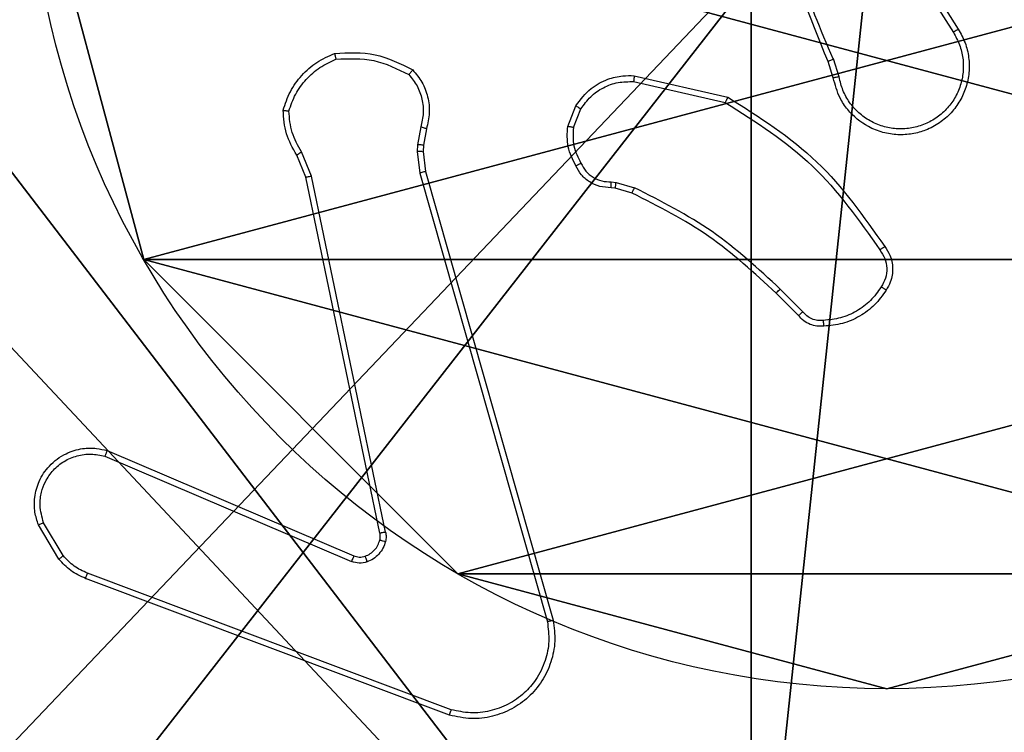
# Model space of a CAD drawing. Units: centimetres. Extents: x -227 to 226, y -202 to 203.
# Drawn here: x -3 to 0, y 28 to 30 of the extents above; entities that cross this region are included whole.
import ezdxf

# ---------------------------------------------------------------- set-up
doc = ezdxf.new("R2010")
doc.units = ezdxf.units.CM
doc.header["$LTSCALE"] = 2.54
doc.layers.get('0').update_dxf_attribs({"true_color": 0xff5454})
doc.layers.add('VP-EQ', color=7, linetype='Continuous', true_color=0x8a3492)

# ---------------------------------------------------------------- blocks, each defined once
blk = doc.blocks.new('Komponent_46')
at = {"color": 59, "true_color": 0x614a34}
mesh = blk.add_polyface(dxfattribs=at)
corners = [(9, 0, 103.0241), (4.95, 0.2576, 103.0241), (4.95, 0, 103.0241), (8.7424, 4.0502, 103.0241), (9, 4.0502, 103.0241), (0, 0, 103.0241), (0.2576, 4.05, 103.0241), (0, 4.05, 103.0241), (4.05, 0, 103.0241), (0.2576, 4.95, 103.0241), (4.0498, 8.7424, 103.0241), (4.05, 0.2576, 103.0241), (4.9498, 8.7424, 103.0241), (4.9498, 9, 103.0241), (9, 9, 103.0241), (8.7424, 4.9502, 103.0241), (9, 4.9502, 103.0241), (0, 9, 103.0241), (0, 4.95, 103.0241), (4.0498, 9, 103.0241)]
mesh.append_faces([[corners[k] for k in face] for face in [(0, 1, 2), (3, 0, 4), (5, 6, 7), (14, 15, 16), (9, 17, 18)]], dxfattribs={"vtx0": -1, "color": 59})
mesh.append_faces([[corners[k] for k in face] for face in [(6, 8, 9), (10, 11, 12), (12, 1, 13), (13, 1, 14), (15, 1, 3), (17, 9, 19), (19, 9, 10)]], dxfattribs={"vtx0": -1, "vtx1": -1, "color": 59})
mesh.append_faces([[corners[k] for k in face] for face in [(1, 0, 3), (9, 8, 10), (14, 1, 15)]], dxfattribs={"vtx0": -1, "vtx1": -1, "vtx2": -1, "color": 59})
mesh.append_faces([[corners[k] for k in face] for face in [(6, 5, 8), (10, 8, 11), (12, 11, 1)]], dxfattribs={"vtx0": -1, "vtx2": -1, "color": 59})
mesh = blk.add_polyface(dxfattribs=at)
corners = [(4.0498, 9), (0, 4.95), (0, 9), (0.2576, 4.95), (0.2576, 4.05), (4.9498, 8.7424), (4.05, 0.2576), (4.0498, 8.7424), (4.95, 0.2576), (0, 0), (0, 4.05), (4.05, 0), (9, 9), (4.9498, 9), (4.95, 0), (8.7424, 4.9502), (9, 4.9502), (8.7424, 4.0502), (9, 0), (9, 4.0502)]
mesh.append_faces([[corners[k] for k in face] for face in [(0, 1, 2), (4, 9, 10), (12, 5, 13), (15, 12, 16), (18, 17, 19)]], dxfattribs={"vtx0": -1, "color": 59})
mesh.append_faces([[corners[k] for k in face] for face in [(1, 0, 3), (3, 0, 4), (5, 6, 7), (6, 5, 8), (9, 4, 11), (7, 4, 0), (11, 7, 6), (8, 12, 14), (14, 17, 18), (17, 14, 15)]], dxfattribs={"vtx0": -1, "vtx1": -1, "color": 59})
mesh.append_faces([[corners[k] for k in face] for face in [(11, 4, 7), (5, 12, 8), (14, 12, 15)]], dxfattribs={"vtx0": -1, "vtx1": -1, "vtx2": -1, "color": 59})
blk = doc.blocks.new('Grupuj_203')
at = {"color": 0}
mesh = blk.add_polyface(dxfattribs=at)
corners = [(0.2886, 0, 1.5), (0, 25.7902, 1.5), (0, 0.8098, 1.5), (0.2886, 26.6, 1.5), (9.3114, 0, 1.5), (9.3114, 26.6, 1.5), (9.6, 0.8098, 1.5), (9.6, 25.7902, 1.5)]
mesh.append_faces([[corners[k] for k in face] for face in [(0, 1, 2), (5, 6, 7)]], dxfattribs={"vtx0": -1, "color": 0})
mesh.append_faces([[corners[k] for k in face] for face in [(1, 0, 3), (3, 4, 5)]], dxfattribs={"vtx0": -1, "vtx1": -1, "color": 0})
mesh.append_faces([[corners[k] for k in face] for face in [(3, 0, 4), (5, 4, 6)]], dxfattribs={"vtx0": -1, "vtx2": -1, "color": 0})
mesh = blk.add_polyface(dxfattribs=at)
corners = [(0, 25.7902), (0.2886, 0), (0, 0.8098), (0.2886, 26.6), (9.3114, 0), (9.3114, 26.6), (9.6, 25.7902), (9.6, 0.8098)]
mesh.append_faces([[corners[k] for k in face] for face in [(0, 1, 2), (4, 6, 7)]], dxfattribs={"vtx0": -1, "color": 0})
mesh.append_faces([[corners[k] for k in face] for face in [(1, 3, 4)]], dxfattribs={"vtx0": -1, "vtx1": -1, "color": 0})
mesh.append_faces([[corners[k] for k in face] for face in [(1, 0, 3), (4, 3, 5), (4, 5, 6)]], dxfattribs={"vtx0": -1, "vtx2": -1, "color": 0})
blk = doc.blocks.new('3DGeom_3912_Defintion_1')
at = {"color": 18, "true_color": 0x030303, "yscale": 0.3564000000000001, "rotation": 360}
blk.add_blockref('Grupuj_203', (-4.7217, -4.7842, -0.4824), dxfattribs=at)
blk = doc.blocks.new('Grupuj_150')
at = {"color": 0, "extrusion": (8.93165e-17, -4.44089e-16, -1)}
blk.add_blockref('3DGeom_3912_Defintion_1', (-4.8783, 4.7842, -103.2969), dxfattribs=at)
at = {"color": 0}
blk.add_blockref('Komponent_46', (0.3, 0.3), dxfattribs=at)
blk = doc.blocks.new('noga_WOODEN_LOW')
at = {"color": 0}
blk.add_blockref('Grupuj_150', (0, 0), dxfattribs=at)
blk = doc.blocks.new('Grupuj_89')
at = {"color": 0}
for p, q in [((5.0958, 2.187), (5.0958, 2.187, 9.3756)), ((5.0958, 2.187), (5.0958, 2.187, 9.3756)), ((4.7061, 0.7327), (4.7061, 0.7327, 9.3756)), ((4.7061, 0.7327), (4.7061, 0.7327, 9.3756)), ((3.6414, -0.332), (3.6414, -0.332, 9.3756)), ((3.6414, -0.332), (3.6414, -0.332, 9.3756))]:
    blk.add_line(p, q, dxfattribs=at)
for centre in [(2.187, 2.187), (2.187, 2.187, 9.3756), (2.187, 2.187), (2.187, 2.187, 9.3756), (2.187, 2.187), (2.187, 2.187, 9.3756), (2.187, 2.187), (2.187, 2.187, 9.3756), (2.187, 2.187), (2.187, 2.187, 9.3756), (2.187, 2.187), (2.187, 2.187, 9.3756), (2.187, 2.187), (2.187, 2.187, 9.3756), (2.187, 2.187), (2.187, 2.187, 9.3756), (2.187, 2.187), (2.187, 2.187, 9.3756), (2.187, 2.187), (2.187, 2.187, 9.3756), (2.187, 2.187), (2.187, 2.187, 9.3756), (2.187, 2.187), (2.187, 2.187, 9.3756), (2.187, 2.187), (2.187, 2.187, 9.3756)]:
    blk.add_circle(centre, 2.9088, dxfattribs=at)
mesh = blk.add_polyface(dxfattribs=at)
corners = [(-0.332, 3.6414), (-0.332, 0.7327), (-0.7217, 2.187), (0.7327, 4.7061), (0.7327, -0.332), (2.187, -0.7217), (2.187, 5.0958), (3.6414, 4.7061), (3.6414, -0.332), (4.7061, 3.6414), (4.7061, 0.7327), (5.0958, 2.187)]
mesh.append_faces([[corners[k] for k in face] for face in [(0, 1, 2), (10, 9, 11)]], dxfattribs={"vtx0": -1, "color": 0})
mesh.append_faces([[corners[k] for k in face] for face in [(1, 3, 4), (4, 3, 5), (5, 7, 8), (8, 9, 10)]], dxfattribs={"vtx0": -1, "vtx1": -1, "color": 0})
mesh.append_faces([[corners[k] for k in face] for face in [(1, 0, 3), (5, 3, 6), (5, 6, 7), (8, 7, 9)]], dxfattribs={"vtx0": -1, "vtx2": -1, "color": 0})
mesh = blk.add_polyface(dxfattribs=at)
corners = [(-0.332, 0.7327, 9.3756), (-0.332, 3.6414, 9.3756), (-0.7217, 2.187, 9.3756), (0.7327, -0.332, 9.3756), (0.7327, 4.7061, 9.3756), (2.187, -0.7217, 9.3756), (2.187, 5.0958, 9.3756), (3.6414, -0.332, 9.3756), (3.6414, 4.7061, 9.3756), (4.7061, 0.7327, 9.3756), (4.7061, 3.6414, 9.3756), (5.0958, 2.187, 9.3756)]
mesh.append_faces([[corners[k] for k in face] for face in [(0, 1, 2), (10, 9, 11)]], dxfattribs={"vtx0": -1, "color": 0})
mesh.append_faces([[corners[k] for k in face] for face in [(1, 3, 4), (4, 5, 6), (6, 7, 8), (8, 9, 10)]], dxfattribs={"vtx0": -1, "vtx1": -1, "color": 0})
mesh.append_faces([[corners[k] for k in face] for face in [(1, 0, 3), (4, 3, 5), (6, 5, 7), (8, 7, 9)]], dxfattribs={"vtx0": -1, "vtx2": -1, "color": 0})
mesh = blk.add_polyface(dxfattribs=at)
corners = [(4.7061, 3.6414), (5.0958, 2.187, 9.3756), (5.0958, 2.187), (4.7061, 3.6414, 9.3756)]
mesh.append_faces([[corners[k] for k in face] for face in [(0, 1, 2), (1, 0, 3)]], dxfattribs={"vtx0": -1, "color": 0})
mesh = blk.add_polyface(dxfattribs=at)
corners = [(5.0958, 2.187), (4.7061, 0.7327, 9.3756), (4.7061, 0.7327), (5.0958, 2.187, 9.3756)]
mesh.append_faces([[corners[k] for k in face] for face in [(0, 1, 2), (1, 0, 3)]], dxfattribs={"vtx0": -1, "color": 0})
mesh = blk.add_polyface(dxfattribs=at)
corners = [(4.7061, 0.7327), (3.6414, -0.332, 9.3756), (3.6414, -0.332), (4.7061, 0.7327, 9.3756)]
mesh.append_faces([[corners[k] for k in face] for face in [(0, 1, 2), (1, 0, 3)]], dxfattribs={"vtx0": -1, "color": 0})
mesh = blk.add_polyface(dxfattribs=at)
corners = [(3.6414, -0.332, 9.3756), (2.187, -0.7217), (3.6414, -0.332), (2.187, -0.7217, 9.3756)]
mesh.append_faces([[corners[k] for k in face] for face in [(0, 1, 2), (1, 0, 3)]], dxfattribs={"vtx0": -1, "color": 0})
blk = doc.blocks.new('Grupuj_82')
at = {"color": 0}
mesh = blk.add_polyface(dxfattribs=at)
corners = [(9.2052, 0, 0.5), (0.8825, 6.5, 0.5), (0.8825, 0, 0.5), (9.2052, 6.5, 0.5)]
mesh.append_faces([[corners[k] for k in face] for face in [(0, 1, 2), (1, 0, 3)]], dxfattribs={"vtx0": -1, "color": 0})
mesh = blk.add_polyface(dxfattribs=at)
corners = [(9.1365, 6.5), (0.9511, 0), (0.9511, 6.5), (9.1365, 0)]
mesh.append_faces([[corners[k] for k in face] for face in [(0, 1, 2), (1, 0, 3)]], dxfattribs={"vtx0": -1, "color": 0})
blk = doc.blocks.new('Grupuj_44')
at = {"color": 0}
for name, p in [('Grupuj_82', (0, 0, 9.5033)), ('Grupuj_89', (2.9313, 1.0733, 0.2))]:
    blk.add_blockref(name, p, dxfattribs=at)
blk = doc.blocks.new('kotwa_WOODEN_LOW')
at = {"color": 254, "true_color": 0xe2e2e2}
blk.add_blockref('Grupuj_44', (0, 0), dxfattribs=at)
blk = doc.blocks.new('Grupuj_45')
at = {"color": 0, "rotation": 269.9999999999819}
blk.add_blockref('kotwa_WOODEN_LOW', (73.8, 88.0567, -0.2), dxfattribs=at)
at = {"color": 0}
blk.add_blockref('noga_WOODEN_LOW', (72.25, 78.2081, 9.804), dxfattribs=at)
blk = doc.blocks.new('wd1432')
at = {"color": 7, "linetype": 'Continuous', "lineweight": 25}
for p, q in [((-566.8302, 53.1754), (-566.6379, 52.8696)), ((-566.8468, 53.1642), (-566.6547, 52.8588)), ((-567.0617, 52.7045), (-567.0795, 52.7602)), ((-567.042, 52.7078), (-567.0615, 52.7688)), ((-567.7368, 52.712), (-567.4195, 52.6396)), ((-567.7385, 52.6919), (-567.428, 52.6212)), ((-567.962, 52.5404), (-567.9344, 52.61)), ((-567.9426, 52.5365), (-567.9174, 52.5996)), ((-568.4604, 52.5384), (-568.4713, 52.4777)), ((-568.441, 52.5324), (-568.451, 52.477)), ((-568.4713, 52.4777), (-568.4723, 52.4552)), ((-568.451, 52.477), (-568.452, 52.4546)), ((-568.8494, 52.3682), (-568.8809, 52.443)), ((-568.8302, 52.372), (-568.8648, 52.4539)), ((-568.4723, 52.4552), (-568.4637, 52.382)), ((-568.452, 52.4546), (-568.4441, 52.3877)), ((-568.4637, 52.382), (-568.031, 50.861)), ((-568.4441, 52.3877), (-568.0113, 50.8664)), ((-568.5985, 51.1616), (-568.8494, 52.3682)), ((-568.5793, 51.1651), (-568.8302, 52.372)), ((-567.8145, 52.3524), (-567.7981, 52.3501)), ((-567.7981, 52.3501), (-567.7358, 52.3321)), ((-567.8007, 52.3305), (-567.8152, 52.3325)), ((-567.7438, 52.3141), (-567.8007, 52.3305)), ((-567.18, 51.8993), (-567.2557, 51.975)), ((-567.1649, 51.9121), (-567.2416, 51.9888)), ((-569.5235, 51.4412), (-568.6868, 51.0846)), ((-569.5311, 51.4219), (-568.695, 51.0657)), ((-569.6871, 51.0735), (-569.7567, 51.1898)), ((-569.6722, 51.0854), (-569.7389, 51.1968)), ((-568.363, 50.5447), (-569.5964, 51.0076)), ((-568.357, 50.563), (-569.5901, 51.0257))]:
    blk.add_line(p, q, dxfattribs=at)
for points, knots in [([(-567.0795, 52.7602), (-567.1415, 52.9128), (-567.2653, 53.218), (-567.2694, 53.5474), (-567.2714, 53.7121)], [0, 0, 0, 0, 0.5, 1, 1, 1, 1]), ([(-567.0617, 52.7687), (-567.1043, 52.8676), (-567.1895, 53.0656), (-567.2237, 53.2784), (-567.2408, 53.3848)], [0, 0, 0, 0, 0.499991, 1, 1, 1, 1]), ([(-566.6379, 52.8696), (-566.6296, 52.8546), (-566.6129, 52.8246), (-566.6011, 52.7741), (-566.6, 52.7225), (-566.6103, 52.6725), (-566.631, 52.6261), (-566.6613, 52.5851), (-566.7009, 52.5508), (-566.7461, 52.5268), (-566.7944, 52.5135), (-566.8436, 52.5103), (-566.8944, 52.5182), (-566.9554, 52.5422), (-567.0058, 52.5841), (-567.0453, 52.6428), (-567.0556, 52.6813), (-567.0617, 52.7045)], [0, 0, 0, 0, 0.062543, 0.125086, 0.18763, 0.250174, 0.310206, 0.37191, 0.435277, 0.500311, 0.557567, 0.617263, 0.6794, 0.743964, 0.855302, 0.912919, 1, 1, 1, 1]), ([(-566.6547, 52.8588), (-566.6471, 52.8451), (-566.6319, 52.8177), (-566.621, 52.7715), (-566.6201, 52.7243), (-566.6296, 52.678), (-566.649, 52.6349), (-566.6774, 52.5972), (-566.7134, 52.5665), (-566.7553, 52.5447), (-566.801, 52.5324), (-566.8482, 52.5306), (-566.8947, 52.5391), (-566.9381, 52.5577), (-566.9765, 52.5853), (-567.0077, 52.6207), (-567.031, 52.662), (-567.0383, 52.6925), (-567.042, 52.7078)], [0, 0, 0, 0, 0.062508, 0.125016, 0.187506, 0.250019, 0.3125, 0.375009, 0.437507, 0.500006, 0.562502, 0.624997, 0.687511, 0.749991, 0.812494, 0.874997, 0.937504, 1, 1, 1, 1]), ([(-566.6379, 52.8696), (-566.6382, 52.8695), (-566.6387, 52.8691), (-566.6425, 52.8666), (-566.6481, 52.863), (-566.6525, 52.8602), (-566.6547, 52.8588)], [0, 0, 0, 0, 0.25016, 0.500124, 0.749892, 1, 1, 1, 1]), ([(-568.9269, 52.595), (-568.9197, 52.6164), (-568.9055, 52.6593), (-568.8652, 52.7145), (-568.8143, 52.76), (-568.773, 52.7785), (-568.7524, 52.7877)], [0, 0, 0, 0, 0.250002, 0.499995, 0.750009, 1, 1, 1, 1]), ([(-568.7524, 52.7877), (-568.7058, 52.7901), (-568.6126, 52.7948), (-568.5292, 52.7527), (-568.4876, 52.7317)], [0, 0, 0, 0, 0.499997, 1, 1, 1, 1]), ([(-568.7524, 52.7877), (-568.7524, 52.7875), (-568.7524, 52.787), (-568.7517, 52.7838), (-568.7508, 52.7801), (-568.75, 52.7766), (-568.749, 52.7725), (-568.7483, 52.7696), (-568.7479, 52.7681)], [0, 0, 0, 0, 0.211502, 0.448006, 0.576191, 0.710883, 0.85229, 1, 1, 1, 1]), ([(-568.9074, 52.5922), (-568.9006, 52.6117), (-568.8871, 52.6505), (-568.85, 52.7004), (-568.804, 52.7422), (-568.7666, 52.7594), (-568.7479, 52.7681)], [0, 0, 0, 0, 0.249886, 0.499999, 0.75012, 1, 1, 1, 1]), ([(-568.7479, 52.7681), (-568.7045, 52.77), (-568.6175, 52.7738), (-568.5396, 52.7352), (-568.5006, 52.7158)], [0, 0, 0, 0, 0.500004, 1, 1, 1, 1]), ([(-567.0795, 52.7602), (-567.0792, 52.7603), (-567.0785, 52.7606), (-567.0738, 52.7629), (-567.0679, 52.7657), (-567.0638, 52.7677), (-567.0617, 52.7687)], [0, 0, 0, 0, 0.279924, 0.559337, 0.779567, 1, 1, 1, 1]), ([(-568.4876, 52.7317), (-568.4877, 52.7315), (-568.4881, 52.7311), (-568.4903, 52.7285), (-568.4928, 52.7254), (-568.4951, 52.7226), (-568.4978, 52.7193), (-568.4997, 52.717), (-568.5006, 52.7158)], [0, 0, 0, 0, 0.2192129, 0.4582939, 0.585674, 0.718513, 0.856693, 1, 1, 1, 1]), ([(-568.5006, 52.7158), (-568.4906, 52.7034), (-568.4705, 52.6786), (-568.4544, 52.633), (-568.4493, 52.585), (-568.4567, 52.5539), (-568.4604, 52.5384)], [0, 0, 0, 0, 0.2500493, 0.4999993, 0.7499657, 1, 1, 1, 1]), ([(-568.4876, 52.7317), (-568.4764, 52.7183), (-568.4538, 52.6912), (-568.4349, 52.6407), (-568.4283, 52.5861), (-568.4368, 52.5504), (-568.441, 52.5324)], [0, 0, 0, 0, 0.2430454, 0.4907265, 0.7430445, 1, 1, 1, 1]), ([(-567.9344, 52.61), (-567.9185, 52.6311), (-567.8895, 52.6697), (-567.8306, 52.7007), (-567.7798, 52.7131), (-567.7496, 52.7123), (-567.7368, 52.712)], [0, 0, 0, 0, 0.334599, 0.612979, 0.834851, 1, 1, 1, 1]), ([(-567.7368, 52.712), (-567.7368, 52.7117), (-567.7369, 52.7111), (-567.7373, 52.7065), (-567.7379, 52.6998), (-567.7383, 52.6946), (-567.7385, 52.6919)], [0, 0, 0, 0, 0.250236, 0.500011, 0.749836, 1, 1, 1, 1]), ([(-567.042, 52.7078), (-567.0446, 52.7074), (-567.0497, 52.7065), (-567.0563, 52.7054), (-567.0608, 52.7046), (-567.0614, 52.7046), (-567.0617, 52.7045)], [0, 0, 0, 0, 0.25018, 0.50002, 0.749837, 1, 1, 1, 1]), ([(-567.9174, 52.5996), (-567.9071, 52.614), (-567.8865, 52.6429), (-567.8422, 52.6732), (-567.7917, 52.6918), (-567.7563, 52.6919), (-567.7385, 52.6919)], [0, 0, 0, 0, 0.250051, 0.500008, 0.749956, 1, 1, 1, 1]), ([(-567.9344, 52.61), (-567.9341, 52.6098), (-567.9334, 52.6093), (-567.9289, 52.6065), (-567.9233, 52.6031), (-567.9194, 52.6008), (-567.9174, 52.5996)], [0, 0, 0, 0, 0.279916, 0.559131, 0.779462, 1, 1, 1, 1]), ([(-567.4195, 52.6396), (-567.4195, 52.6394), (-567.4197, 52.639), (-567.421, 52.6362), (-567.4226, 52.6328), (-567.4241, 52.6295), (-567.426, 52.6255), (-567.4273, 52.6227), (-567.428, 52.6212)], [0, 0, 0, 0, 0.202171, 0.435618, 0.564495, 0.701624, 0.846924, 1, 1, 1, 1]), ([(-567.428, 52.6212), (-567.324, 52.5553), (-567.1161, 52.4233), (-566.9744, 52.222), (-566.9036, 52.1213)], [0, 0, 0, 0, 0.499995, 1, 1, 1, 1]), ([(-567.4195, 52.6396), (-567.3129, 52.5722), (-567.1018, 52.4386), (-566.9583, 52.2343), (-566.8872, 52.133)], [0, 0, 0, 0, 0.504653, 1, 1, 1, 1]), ([(-568.9269, 52.595), (-568.9267, 52.5949), (-568.9262, 52.5948), (-568.923, 52.5944), (-568.9193, 52.5939), (-568.9158, 52.5934), (-568.9118, 52.5928), (-568.9089, 52.5924), (-568.9074, 52.5922)], [0, 0, 0, 0, 0.215104, 0.452834, 0.580585, 0.714318, 0.854253, 1, 1, 1, 1]), ([(-568.8809, 52.443), (-568.8943, 52.4666), (-568.9211, 52.5138), (-568.9249, 52.5679), (-568.9269, 52.595)], [0, 0, 0, 0, 0.49999, 1, 1, 1, 1]), ([(-568.8648, 52.4539), (-568.8769, 52.4754), (-568.9013, 52.5184), (-568.9053, 52.5676), (-568.9074, 52.5922)], [0, 0, 0, 0, 0.499992, 1, 1, 1, 1]), ([(-567.9345, 52.4067), (-567.9452, 52.4277), (-567.9666, 52.4698), (-567.9635, 52.5168), (-567.962, 52.5404)], [0, 0, 0, 0, 0.5000013, 1, 1, 1, 1]), ([(-567.9426, 52.5365), (-567.944, 52.5367), (-567.9469, 52.5373), (-567.9508, 52.538), (-567.9543, 52.5387), (-567.958, 52.5395), (-567.9613, 52.5402), (-567.9618, 52.5403), (-567.962, 52.5404)], [0, 0, 0, 0, 0.141349, 0.278385, 0.410464, 0.537627, 0.77802, 1, 1, 1, 1]), ([(-568.441, 52.5324), (-568.4414, 52.5325), (-568.4422, 52.5327), (-568.4474, 52.5342), (-568.4538, 52.5362), (-568.4582, 52.5377), (-568.4604, 52.5384)], [0, 0, 0, 0, 0.27988, 0.559035, 0.779455, 1, 1, 1, 1]), ([(-567.9426, 52.5365), (-567.9438, 52.5152), (-567.9463, 52.4727), (-567.9268, 52.4348), (-567.9171, 52.4159)], [0, 0, 0, 0, 0.500012, 1, 1, 1, 1]), ([(-568.451, 52.477), (-568.4514, 52.477), (-568.4522, 52.477), (-568.4576, 52.4772), (-568.4643, 52.4774), (-568.469, 52.4776), (-568.4713, 52.4777)], [0, 0, 0, 0, 0.279731, 0.559064, 0.779553, 1, 1, 1, 1]), ([(-568.8809, 52.443), (-568.8806, 52.4432), (-568.88, 52.4436), (-568.8757, 52.4465), (-568.8704, 52.4501), (-568.8666, 52.4526), (-568.8648, 52.4539)], [0, 0, 0, 0, 0.279541, 0.5590738, 0.7793855, 1, 1, 1, 1]), ([(-568.452, 52.4546), (-568.4523, 52.4546), (-568.4531, 52.4545), (-568.4586, 52.4547), (-568.4653, 52.4549), (-568.47, 52.4551), (-568.4723, 52.4552)], [0, 0, 0, 0, 0.27998, 0.559191, 0.779402, 1, 1, 1, 1]), ([(-567.9345, 52.4067), (-567.9343, 52.4068), (-567.9338, 52.407), (-567.9308, 52.4085), (-567.9275, 52.4103), (-567.9243, 52.412), (-567.9208, 52.4139), (-567.9183, 52.4152), (-567.9171, 52.4159)], [0, 0, 0, 0, 0.226489, 0.46807, 0.594866, 0.725913, 0.861008, 1, 1, 1, 1]), ([(-567.8152, 52.3325), (-567.828, 52.3331), (-567.8535, 52.3343), (-567.8883, 52.3505), (-567.917, 52.3746), (-567.9287, 52.3961), (-567.9345, 52.4067)], [0, 0, 0, 0, 0.258025, 0.510704, 0.758024, 1, 1, 1, 1]), ([(-567.9171, 52.4159), (-567.912, 52.4064), (-567.9017, 52.3875), (-567.8766, 52.3666), (-567.8467, 52.3534), (-567.8252, 52.3527), (-567.8145, 52.3524)], [0, 0, 0, 0, 0.250047, 0.499987, 0.749914, 1, 1, 1, 1]), ([(-568.4441, 52.3877), (-568.4444, 52.3876), (-568.445, 52.3874), (-568.4495, 52.3861), (-568.4561, 52.3842), (-568.4612, 52.3827), (-568.4637, 52.382)], [0, 0, 0, 0, 0.250281, 0.499931, 0.749894, 1, 1, 1, 1]), ([(-568.8494, 52.3682), (-568.8491, 52.3682), (-568.8485, 52.3683), (-568.8441, 52.3692), (-568.8378, 52.3705), (-568.8328, 52.3715), (-568.8302, 52.372)], [0, 0, 0, 0, 0.250175, 0.499863, 0.749415, 1, 1, 1, 1]), ([(-567.8152, 52.3325), (-567.8152, 52.3328), (-567.8152, 52.3334), (-567.815, 52.3368), (-567.8149, 52.3406), (-567.8148, 52.3441), (-567.8146, 52.3481), (-567.8145, 52.3509), (-567.8145, 52.3524)], [0, 0, 0, 0, 0.227701, 0.469757, 0.596301, 0.72711, 0.861706, 1, 1, 1, 1]), ([(-567.8007, 52.3305), (-567.8007, 52.3309), (-567.8006, 52.3317), (-567.7999, 52.3368), (-567.7991, 52.3433), (-567.7984, 52.3478), (-567.7981, 52.3501)], [0, 0, 0, 0, 0.279697, 0.558978, 0.779255, 1, 1, 1, 1]), ([(-567.7438, 52.3141), (-567.7437, 52.3145), (-567.7434, 52.3152), (-567.7413, 52.3199), (-567.7386, 52.3259), (-567.7367, 52.3301), (-567.7358, 52.3321)], [0, 0, 0, 0, 0.279586, 0.558989, 0.779237, 1, 1, 1, 1]), ([(-567.2557, 51.975), (-567.3292, 52.0429), (-567.4761, 52.1787), (-567.6546, 52.269), (-567.7438, 52.3141)], [0, 0, 0, 0, 0.500002, 1, 1, 1, 1]), ([(-567.2416, 51.9888), (-567.316, 52.0575), (-567.4648, 52.1949), (-567.6455, 52.2864), (-567.7358, 52.3321)], [0, 0, 0, 0, 0.500008, 1, 1, 1, 1]), ([(-566.8872, 52.133), (-566.8874, 52.1329), (-566.8878, 52.1325), (-566.8906, 52.1305), (-566.8938, 52.1282), (-566.8968, 52.1261), (-566.9001, 52.1238), (-566.9024, 52.1221), (-566.9036, 52.1213)], [0, 0, 0, 0, 0.228668, 0.4709, 0.597596, 0.728255, 0.862425, 1, 1, 1, 1]), ([(-566.9036, 52.1213), (-566.8974, 52.1119), (-566.8851, 52.0931), (-566.879, 52.0594), (-566.8828, 52.0254), (-566.8939, 52.0058), (-566.8994, 51.9959)], [0, 0, 0, 0, 0.250078, 0.5, 0.749927, 1, 1, 1, 1]), ([(-566.8872, 52.133), (-566.8808, 52.1234), (-566.8663, 52.1014), (-566.858, 52.0589), (-566.8641, 52.0171), (-566.8774, 51.9943), (-566.8826, 51.9854)], [0, 0, 0, 0, 0.218518, 0.500095, 0.804001, 1, 1, 1, 1]), ([(-567.2557, 51.975), (-567.2555, 51.9752), (-567.255, 51.9756), (-567.2518, 51.9787), (-567.2471, 51.9833), (-567.2434, 51.9869), (-567.2416, 51.9888)], [0, 0, 0, 0, 0.249726, 0.499986, 0.749529, 1, 1, 1, 1]), ([(-566.8994, 51.9959), (-566.9108, 51.9799), (-566.9336, 51.9477), (-566.9819, 51.9127), (-567.0363, 51.8883), (-567.0756, 51.8846), (-567.0952, 51.8828)], [0, 0, 0, 0, 0.249867, 0.499997, 0.750144, 1, 1, 1, 1]), ([(-566.8826, 51.9854), (-566.8949, 51.968), (-566.9194, 51.9332), (-566.9712, 51.895), (-567.0301, 51.8691), (-567.0725, 51.8651), (-567.0937, 51.8631)], [0, 0, 0, 0, 0.250008, 0.500008, 0.750007, 1, 1, 1, 1]), ([(-566.8826, 51.9854), (-566.8828, 51.9855), (-566.8833, 51.9858), (-566.8861, 51.9875), (-566.8894, 51.9895), (-566.8924, 51.9914), (-566.8958, 51.9936), (-566.8982, 51.9952), (-566.8994, 51.9959)], [0, 0, 0, 0, 0.2227737, 0.4629177, 0.5902035, 0.7223178, 0.8589109, 1, 1, 1, 1]), ([(-567.18, 51.8993), (-567.1798, 51.8994), (-567.1794, 51.8997), (-567.177, 51.9017), (-567.1741, 51.9041), (-567.1714, 51.9064), (-567.1683, 51.9091), (-567.1661, 51.9111), (-567.1649, 51.9121)], [0, 0, 0, 0, 0.212702, 0.449793, 0.577833, 0.712118, 0.852973, 1, 1, 1, 1]), ([(-567.0952, 51.8828), (-567.1018, 51.8824), (-567.1151, 51.8816), (-567.1344, 51.8872), (-567.1518, 51.8971), (-567.1605, 51.9071), (-567.1649, 51.9121)], [0, 0, 0, 0, 0.249992, 0.499987, 0.7499809, 1, 1, 1, 1]), ([(-567.0937, 51.8631), (-567.1015, 51.8627), (-567.1174, 51.8619), (-567.141, 51.8684), (-567.163, 51.8804), (-567.1743, 51.8929), (-567.18, 51.8993)], [0, 0, 0, 0, 0.240061, 0.486792, 0.740084, 1, 1, 1, 1]), ([(-567.0937, 51.8631), (-567.0937, 51.8634), (-567.0938, 51.864), (-567.0941, 51.8683), (-567.0946, 51.8748), (-567.095, 51.8801), (-567.0952, 51.8828)], [0, 0, 0, 0, 0.242292, 0.489731, 0.741874, 1, 1, 1, 1]), ([(-569.7567, 51.1898), (-569.7612, 51.2039), (-569.7708, 51.234), (-569.7708, 51.2851), (-569.7558, 51.3401), (-569.7205, 51.3937), (-569.6679, 51.4326), (-569.6107, 51.4498), (-569.5625, 51.451), (-569.5353, 51.4442), (-569.5235, 51.4412)], [0, 0, 0, 0, 0.103761, 0.221727, 0.353875, 0.500179, 0.664944, 0.803244, 0.91496, 1, 1, 1, 1]), ([(-569.5235, 51.4412), (-569.5236, 51.441), (-569.5239, 51.4406), (-569.5251, 51.4377), (-569.5265, 51.434), (-569.5279, 51.4305), (-569.5294, 51.4264), (-569.5305, 51.4235), (-569.5311, 51.4219)], [0, 0, 0, 0, 0.205481, 0.440421, 0.568742, 0.705068, 0.848908, 1, 1, 1, 1]), ([(-569.7389, 51.1968), (-569.7444, 51.2164), (-569.7539, 51.2506), (-569.7479, 51.2987), (-569.7328, 51.3394), (-569.7073, 51.3762), (-569.6701, 51.4068), (-569.6258, 51.4254), (-569.5778, 51.4321), (-569.5467, 51.4253), (-569.5311, 51.4219)], [0, 0, 0, 0, 0.15865, 0.276911, 0.374889, 0.500006, 0.624992, 0.75003, 0.875003, 1, 1, 1, 1]), ([(-569.7567, 51.1898), (-569.7564, 51.1899), (-569.7558, 51.1901), (-569.7518, 51.1917), (-569.7459, 51.194), (-569.7412, 51.1959), (-569.7389, 51.1968)], [0, 0, 0, 0, 0.2500068, 0.4999024, 0.7499148, 1, 1, 1, 1]), ([(-568.6487, 51.0834), (-568.6428, 51.0859), (-568.6309, 51.0911), (-568.6162, 51.1041), (-568.6048, 51.1199), (-568.6008, 51.1323), (-568.5988, 51.1384)], [0, 0, 0, 0, 0.250013, 0.500027, 0.749993, 1, 1, 1, 1]), ([(-568.5988, 51.1384), (-568.5981, 51.1423), (-568.5967, 51.15), (-568.5979, 51.1577), (-568.5985, 51.1616)], [0, 0, 0, 0, 0.500028, 1, 1, 1, 1]), ([(-568.5988, 51.1384), (-568.5986, 51.1383), (-568.598, 51.138), (-568.5937, 51.1367), (-568.5874, 51.135), (-568.5823, 51.1338), (-568.5798, 51.1332)], [0, 0, 0, 0, 0.249814, 0.499744, 0.749652, 1, 1, 1, 1]), ([(-568.5793, 51.1651), (-568.5821, 51.1645), (-568.5877, 51.1633), (-568.594, 51.1622), (-568.5977, 51.1616), (-568.5982, 51.1616), (-568.5985, 51.1616)], [0, 0, 0, 0, 0.280068, 0.559223, 0.779434, 1, 1, 1, 1]), ([(-568.5793, 51.1651), (-568.5785, 51.1597), (-568.5769, 51.1491), (-568.5788, 51.1385), (-568.5798, 51.1332)], [0, 0, 0, 0, 0.499161, 1, 1, 1, 1]), ([(-568.5798, 51.1332), (-568.5823, 51.1255), (-568.5872, 51.11), (-568.6019, 51.0902), (-568.6202, 51.0736), (-568.6351, 51.0671), (-568.6425, 51.0639)], [0, 0, 0, 0, 0.246378, 0.499976, 0.751699, 1, 1, 1, 1]), ([(-569.6871, 51.0735), (-569.6868, 51.0737), (-569.6862, 51.0742), (-569.6823, 51.0773), (-569.6774, 51.0812), (-569.6739, 51.084), (-569.6722, 51.0854)], [0, 0, 0, 0, 0.2796963, 0.5590115, 0.7793761, 1, 1, 1, 1]), ([(-569.5964, 51.0076), (-569.6139, 51.0156), (-569.6486, 51.0314), (-569.6744, 51.0596), (-569.6871, 51.0735)], [0, 0, 0, 0, 0.5055556, 1, 1, 1, 1]), ([(-569.5901, 51.0257), (-569.6057, 51.0329), (-569.6371, 51.0472), (-569.6605, 51.0727), (-569.6722, 51.0854)], [0, 0, 0, 0, 0.500029, 1, 1, 1, 1]), ([(-568.6868, 51.0846), (-568.6869, 51.0843), (-568.6873, 51.0836), (-568.6895, 51.0785), (-568.6923, 51.0722), (-568.6941, 51.0678), (-568.695, 51.0657)], [0, 0, 0, 0, 0.279563, 0.5589206, 0.7794106, 1, 1, 1, 1]), ([(-568.6868, 51.0846), (-568.6808, 51.0827), (-568.6682, 51.0787), (-568.6554, 51.0818), (-568.6487, 51.0834)], [0, 0, 0, 0, 0.47793, 1, 1, 1, 1]), ([(-568.6487, 51.0834), (-568.6487, 51.083), (-568.6486, 51.0822), (-568.6469, 51.0769), (-568.6448, 51.0705), (-568.6433, 51.0661), (-568.6425, 51.0639)], [0, 0, 0, 0, 0.280046, 0.559173, 0.77948, 1, 1, 1, 1]), ([(-568.6425, 51.0639), (-568.6514, 51.0618), (-568.669, 51.0575), (-568.6864, 51.0629), (-568.695, 51.0657)], [0, 0, 0, 0, 0.500042, 1, 1, 1, 1]), ([(-569.5964, 51.0076), (-569.5963, 51.008), (-569.5962, 51.0087), (-569.5945, 51.0135), (-569.5924, 51.0194), (-569.5908, 51.0236), (-569.5901, 51.0257)], [0, 0, 0, 0, 0.2796418, 0.5590722, 0.7793615, 1, 1, 1, 1]), ([(-568.0113, 50.8664), (-568.0082, 50.8426), (-568.0021, 50.7951), (-568.0165, 50.7239), (-568.0471, 50.6587), (-568.0931, 50.6044), (-568.1507, 50.5633), (-568.2171, 50.5381), (-568.2903, 50.529), (-568.3385, 50.5394), (-568.363, 50.5447)], [0, 0, 0, 0, 0.124966, 0.249944, 0.374931, 0.499937, 0.619435, 0.742607, 0.869457, 1, 1, 1, 1]), ([(-568.031, 50.861), (-568.0283, 50.839), (-568.0228, 50.795), (-568.0365, 50.727), (-568.0658, 50.667), (-568.1095, 50.6165), (-568.1625, 50.5793), (-568.2251, 50.5563), (-568.292, 50.5489), (-568.3353, 50.5583), (-568.357, 50.563)], [0, 0, 0, 0, 0.125038, 0.249982, 0.386889, 0.499974, 0.624982, 0.74999, 0.874999, 1, 1, 1, 1]), ([(-568.0113, 50.8664), (-568.0115, 50.8662), (-568.0119, 50.866), (-568.015, 50.8651), (-568.0188, 50.864), (-568.0223, 50.8631), (-568.0265, 50.8621), (-568.0295, 50.8614), (-568.031, 50.861)], [0, 0, 0, 0, 0.211708, 0.448447, 0.576663, 0.71144, 0.852641, 1, 1, 1, 1]), ([(-568.363, 50.5447), (-568.3629, 50.5449), (-568.3628, 50.5453), (-568.362, 50.5481), (-568.3609, 50.5514), (-568.3597, 50.5547), (-568.3584, 50.5586), (-568.3575, 50.5615), (-568.357, 50.563)], [0, 0, 0, 0, 0.202595, 0.436244, 0.564964, 0.701978, 0.847051, 1, 1, 1, 1])]:
    blk.add_open_spline(points, degree=3, knots=knots, dxfattribs=at)
blk = doc.blocks.new('wd1432 2d')
at = {"layer": 'VP-EQ', "color": 0}
blk.add_blockref('wd1432', (1987.6758, 102.2933), dxfattribs=at)

msp = doc.modelspace()

# ---------------------------------------------------------------- block references
at = {"color": 0}
msp.add_blockref('Grupuj_45', (-77.2095, -51.8736), dxfattribs=at)
at = {"layer": 'VP-EQ', "color": 0}
msp.add_blockref('wd1432 2d', (-1420.9447, -124.7715), dxfattribs=at)

doc.saveas('drawing.dxf')
